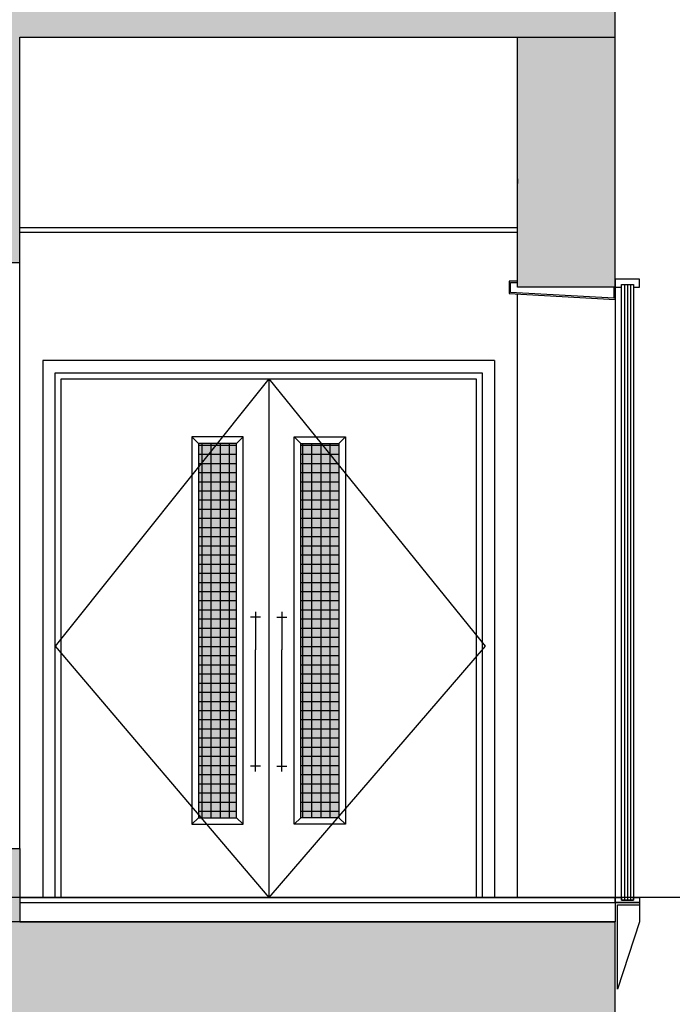
# Model space of a CAD drawing. Units: inches. Extents: x -23290 to 3628, y 18277 to 171457.
# Drawn here: x -17418 to -14745, y 120522 to 124556 of the extents above; entities that cross this region are included whole.
import ezdxf

# ---------------------------------------------------------------- set-up
doc = ezdxf.new("R2010")
doc.units = ezdxf.units.IN
doc.header["$MEASUREMENT"] = 0
doc.layers.add('freecads.com', color=7, linetype='Continuous')

msp = doc.modelspace()

# ---------------------------------------------------------------- hatches: boundary and pattern name
at = {"layer": 'freecads.com'}
h = msp.add_hatch(color=256, dxfattribs=at)
h.dxf.hatch_style = 1
h.paths.add_polyline_path([(-15378.3, 124484.4), (-14978.3, 124484.4), (-14978.3, 124884.4), (-17718.4, 124884.4), (-17718.4, 124684.6), (-19478.3, 124684.6), (-19478.3, 124434.6), (-17418.4, 124434.6), (-17418.4, 124484.4)])
h = msp.add_hatch(color=256, dxfattribs=at)
h.dxf.hatch_style = 1
h.paths.add_polyline_path([(-15378.3, 124484.4), (-14978.3, 124484.4), (-14978.3, 124884.4), (-17718.4, 124884.4), (-17718.4, 124484.4)])
h = msp.add_hatch(color=256, dxfattribs=at)
h.dxf.hatch_style = 1
h.paths.add_polyline_path([(-17418.4, 124484.4), (-17718.4, 124484.4), (-17718.4, 123559.6), (-17418.4, 123559.6)])
h = msp.add_hatch(color=256, dxfattribs=at)
h.dxf.hatch_style = 1
h.paths.add_polyline_path([(-15378.3, 123459.4), (-14978.3, 123459.4), (-14978.3, 124484.4), (-15378.3, 124484.4)])
h = msp.add_hatch(color=256, dxfattribs=at)
h.dxf.hatch_style = 1
h.paths.add_polyline_path([(-15378.3, 123459.4), (-14978.3, 123459.4), (-14978.3, 124484.4), (-15378.3, 124484.4)])
at = {"layer": 'freecads.com', "ltscale": 10}
for points in [[(-16529.7, 122819.4), (-16685.7, 122819.4), (-16685.7, 121286.4), (-16529.7, 121286.4)], [(-16529.7, 122819.4), (-16685.7, 122819.4), (-16685.7, 121286.4), (-16529.7, 121286.4)], [(-16267, 122819.4), (-16111, 122819.4), (-16111, 121286.4), (-16267, 121286.4)], [(-16267, 122819.4), (-16111, 122819.4), (-16111, 121286.4), (-16267, 121286.4)]]:
    msp.add_hatch(color=256, dxfattribs=at).paths.add_polyline_path(points)
at = {"layer": 'freecads.com'}
h = msp.add_hatch(color=256, dxfattribs=at)
h.dxf.hatch_style = 1
h.paths.add_polyline_path([(-17418.4, 121159.6), (-17718.4, 121159.6), (-17718.4, 120859.4), (-17418.4, 120859.4)])
h = msp.add_hatch(color=256, dxfattribs=at)
h.dxf.hatch_style = 1
h.paths.add_polyline_path([(-15378.3, 120459.4), (-14978.3, 120459.4), (-14978.3, 120859.4), (-17718.4, 120859.4), (-17718.4, 120659.6), (-19478.3, 120659.6), (-19478.3, 120409.6), (-17418.4, 120409.6), (-17418.4, 120459.4)])
h = msp.add_hatch(color=256, dxfattribs=at)
h.dxf.hatch_style = 1
h.paths.add_polyline_path([(-15378.3, 120459.4), (-14978.3, 120459.4), (-14978.3, 120859.4), (-17718.4, 120859.4), (-17718.4, 120459.4)])

# ---------------------------------------------------------------- linework, layer by layer
at = {"layer": 'freecads.com', "ltscale": 125}
for p, q in [((-14978.3, 124484.4), (-14978.3, 124884.4)), ((-14978.3, 124484.4), (-14978.3, 124884.4)), ((-17418.4, 124484.4), (-15378.3, 124484.4)), ((-17418.4, 124484.4), (-15378.3, 124484.4)), ((-15378.3, 123459.4), (-15378.3, 124484.4)), ((-15378.3, 123459.4), (-15378.3, 124484.4)), ((-14978.3, 123459.4), (-14978.3, 124484.4)), ((-14978.3, 123459.4), (-14978.3, 124484.4)), ((-14978.3, 123459.4), (-15378.3, 123459.4)), ((-14978.3, 123459.4), (-15378.3, 123459.4)), ((-17418.4, 120959.4), (-14978.3, 120959.4)), ((-17418.4, 120959.4), (-14978.3, 120959.4)), ((-17418.4, 120939.4), (-14978.3, 120939.4)), ((-17418.4, 120939.4), (-14978.3, 120939.4)), ((-14978.3, 120859.4), (-17718.4, 120859.4)), ((-14978.3, 120459.4), (-14978.3, 120859.4)), ((-14978.3, 120459.4), (-14978.3, 120859.4))]:
    msp.add_line(p, q, dxfattribs=at)
at = {"layer": 'freecads.com'}
for p, q in [((-17418.4, 123559.6), (-17418.4, 124484.4)), ((-15378.3, 124484.4), (-14978.3, 124484.4)), ((-15378.3, 124484.4), (-14978.3, 124484.4)), ((-17418.4, 123559.6), (-17718.4, 123559.6)), ((-17418.4, 121159.6), (-17418.4, 123559.6)), ((-15378.3, 123484.4), (-15413.3, 123484.4)), ((-15413.3, 123484.4), (-15413.3, 123434.4)), ((-15378.3, 123484.4), (-15413.3, 123484.4)), ((-15413.3, 123484.4), (-15413.3, 123434.4)), ((-15408.2, 123438.2), (-15408.2, 123478.6)), ((-15408.2, 123478.6), (-15378.3, 123478.6)), ((-15408.2, 123438.2), (-15408.2, 123478.6)), ((-15408.2, 123478.6), (-15378.3, 123478.6)), ((-14878.6, 123493.1), (-14978.6, 123493.1)), ((-14978.6, 123493.1), (-14978.6, 123459.4)), ((-14878.6, 123493.1), (-14978.6, 123493.1)), ((-14978.6, 123493.1), (-14978.6, 123459.4)), ((-14878.6, 123459.4), (-14878.6, 123493.1)), ((-14878.6, 123459.4), (-14878.6, 123493.1)), ((-14983.6, 123414.5), (-15408.2, 123438.2)), ((-14983.6, 123414.5), (-15408.2, 123438.2)), ((-14983.6, 123459.4), (-14983.6, 123414.5)), ((-14983.6, 123459.4), (-14983.6, 123414.5)), ((-14978.6, 123459.4), (-14978.6, 120959.4)), ((-14978.6, 123459.4), (-14978.6, 120959.4)), ((-14978.6, 123409.9), (-14978.6, 123459.4)), ((-14978.6, 123459.4), (-14953.1, 123459.4)), ((-14978.6, 123409.9), (-14978.6, 123459.4)), ((-14978.6, 123459.4), (-14953.1, 123459.4)), ((-14953.1, 120959.4), (-14953.1, 123470.5)), ((-14953.1, 123470.5), (-14903.2, 123470.5)), ((-14953.1, 123459.4), (-14953.1, 123470.5)), ((-14953.1, 123470.5), (-14903.2, 123470.5)), ((-14953.1, 120959.4), (-14953.1, 123470.5)), ((-14953.1, 123470.5), (-14903.2, 123470.5)), ((-14953.1, 123459.4), (-14953.1, 123470.5)), ((-14953.1, 123470.5), (-14903.2, 123470.5)), ((-14940.7, 123470.5), (-14940.7, 120959.4)), ((-14940.7, 123470.5), (-14940.7, 120959.4)), ((-14928.1, 123470.5), (-14928.1, 120959.4)), ((-14928.1, 123470.5), (-14928.1, 120959.4)), ((-14915.5, 123470.5), (-14915.5, 120959.4)), ((-14915.5, 123470.5), (-14915.5, 120959.4)), ((-14903.2, 123470.5), (-14903.2, 120959.4)), ((-14903.2, 123470.5), (-14903.2, 123459.4)), ((-14903.2, 123470.5), (-14903.2, 120959.4)), ((-14903.2, 123470.5), (-14903.2, 123459.4)), ((-14903.2, 123459.4), (-14878.6, 123459.4)), ((-14903.2, 123459.4), (-14878.6, 123459.4)), ((-15413.3, 123434.4), (-14978.6, 123409.9)), ((-15413.3, 123434.4), (-14978.6, 123409.9)), ((-15378.3, 120959.4), (-15378.3, 123432.5)), ((-15378.3, 120959.4), (-15378.3, 123432.4)), ((-17323.4, 123159.4), (-17323.4, 120959.4)), ((-15473.3, 123159.4), (-17323.4, 123159.4)), ((-17323.4, 123159.4), (-17323.4, 120959.4)), ((-15473.3, 123159.4), (-17323.4, 123159.4)), ((-15473.3, 123159.4), (-15473.3, 120959.4)), ((-15473.3, 123159.4), (-15473.3, 120959.4)), ((-17273.4, 123109.4), (-15523.3, 123109.4)), ((-17273.4, 120959.4), (-17273.4, 123109.4)), ((-17273.4, 123109.4), (-15523.3, 123109.4)), ((-17273.4, 120959.4), (-17273.4, 123109.4)), ((-17248.4, 123084.4), (-15548.3, 123084.4)), ((-17248.4, 120959.4), (-17248.4, 123084.4)), ((-17248.4, 123084.4), (-15548.3, 123084.4)), ((-17248.4, 120959.4), (-17248.4, 123084.4)), ((-16398.3, 123084.4), (-16398.3, 120959.4)), ((-16398.3, 123084.4), (-16398.3, 120959.4)), ((-15548.3, 123084.4), (-15548.3, 120959.4)), ((-15548.3, 123084.4), (-15548.3, 120959.4)), ((-15523.3, 123109.4), (-15523.3, 120959.4)), ((-15523.3, 123109.4), (-15523.3, 120959.4)), ((-16685.7, 122819.4), (-16712.7, 122846.4)), ((-16685.7, 122819.4), (-16712.7, 122846.4)), ((-16502.7, 122846.4), (-16712.7, 122846.4)), ((-16712.7, 122846.4), (-16712.7, 121259.4)), ((-16502.7, 122846.4), (-16712.7, 122846.4)), ((-16712.7, 122846.4), (-16712.7, 121259.4)), ((-16529.7, 122819.4), (-16502.7, 122846.4)), ((-16529.7, 122819.4), (-16502.7, 122846.4)), ((-16502.7, 121259.4), (-16502.7, 122846.4)), ((-16502.7, 121259.4), (-16502.7, 122846.4)), ((-16267, 122819.4), (-16294, 122846.4)), ((-16267, 122819.4), (-16294, 122846.4)), ((-16294, 121259.4), (-16294, 122846.4)), ((-16294, 122846.4), (-16084, 122846.4)), ((-16294, 121259.4), (-16294, 122846.4)), ((-16294, 122846.4), (-16084, 122846.4)), ((-16111, 122819.4), (-16084, 122846.4)), ((-16111, 122819.4), (-16084, 122846.4)), ((-16084, 122846.4), (-16084, 121259.4)), ((-16084, 122846.4), (-16084, 121259.4)), ((-16529.7, 122819.4), (-16685.7, 122819.4)), ((-16685.7, 122819.4), (-16685.7, 121286.4)), ((-16529.7, 122819.4), (-16685.7, 122819.4)), ((-16685.7, 122819.4), (-16685.7, 121286.4)), ((-16685.7, 122813.1), (-16529.7, 122813.1)), ((-16685.7, 122813.1), (-16529.7, 122813.1)), ((-16670.9, 121286.4), (-16670.9, 122819.4)), ((-16670.9, 121286.4), (-16670.9, 122819.4)), ((-16633.4, 121286.4), (-16633.4, 122819.4)), ((-16633.4, 121286.4), (-16633.4, 122819.4)), ((-16595.9, 121286.4), (-16595.9, 122819.4)), ((-16595.9, 121286.4), (-16595.9, 122819.4)), ((-16558.4, 121286.4), (-16558.4, 122819.4)), ((-16558.4, 121286.4), (-16558.4, 122819.4)), ((-16529.7, 121286.4), (-16529.7, 122819.4)), ((-16529.7, 121286.4), (-16529.7, 122819.4)), ((-16267, 121286.4), (-16267, 122819.4)), ((-16267, 122819.4), (-16111, 122819.4)), ((-16267, 121286.4), (-16267, 122819.4)), ((-16267, 122819.4), (-16111, 122819.4)), ((-16267, 122813.1), (-16111, 122813.1)), ((-16267, 122813.1), (-16111, 122813.1)), ((-16258.4, 121286.4), (-16258.4, 122819.4)), ((-16258.4, 121286.4), (-16258.4, 122819.4)), ((-16220.9, 121286.4), (-16220.9, 122819.4)), ((-16220.9, 121286.4), (-16220.9, 122819.4)), ((-16183.4, 121286.4), (-16183.4, 122819.4)), ((-16183.4, 121286.4), (-16183.4, 122819.4)), ((-16145.9, 121286.4), (-16145.9, 122819.4)), ((-16145.9, 121286.4), (-16145.9, 122819.4)), ((-16111, 122819.4), (-16111, 121286.4)), ((-16111, 122819.4), (-16111, 121286.4)), ((-16685.7, 122775.6), (-16529.7, 122775.6)), ((-16685.7, 122775.6), (-16529.7, 122775.6)), ((-16267, 122775.6), (-16111, 122775.6)), ((-16267, 122775.6), (-16111, 122775.6)), ((-16685.7, 122738.1), (-16529.7, 122738.1)), ((-16685.7, 122738.1), (-16529.7, 122738.1)), ((-16267, 122738.1), (-16111, 122738.1)), ((-16267, 122738.1), (-16111, 122738.1)), ((-16685.7, 122700.6), (-16529.7, 122700.6)), ((-16685.7, 122700.6), (-16529.7, 122700.6)), ((-16267, 122700.6), (-16111, 122700.6)), ((-16267, 122700.6), (-16111, 122700.6)), ((-16685.7, 122663.1), (-16529.7, 122663.1)), ((-16685.7, 122663.1), (-16529.7, 122663.1)), ((-16267, 122663.1), (-16111, 122663.1)), ((-16267, 122663.1), (-16111, 122663.1)), ((-16685.7, 122625.6), (-16529.7, 122625.6)), ((-16685.7, 122625.6), (-16529.7, 122625.6)), ((-16267, 122625.6), (-16111, 122625.6)), ((-16267, 122625.6), (-16111, 122625.6)), ((-16685.7, 122588.1), (-16529.7, 122588.1)), ((-16685.7, 122588.1), (-16529.7, 122588.1)), ((-16685.7, 122550.6), (-16529.7, 122550.6)), ((-16685.7, 122550.6), (-16529.7, 122550.6)), ((-16267, 122588.1), (-16111, 122588.1)), ((-16267, 122588.1), (-16111, 122588.1)), ((-16267, 122550.6), (-16111, 122550.6)), ((-16267, 122550.6), (-16111, 122550.6)), ((-16685.7, 122513.1), (-16529.7, 122513.1)), ((-16685.7, 122513.1), (-16529.7, 122513.1)), ((-16267, 122513.1), (-16111, 122513.1)), ((-16267, 122513.1), (-16111, 122513.1)), ((-16685.7, 122475.6), (-16529.7, 122475.6)), ((-16685.7, 122475.6), (-16529.7, 122475.6)), ((-16267, 122475.6), (-16111, 122475.6)), ((-16267, 122475.6), (-16111, 122475.6)), ((-16685.7, 122438.1), (-16529.7, 122438.1)), ((-16685.7, 122438.1), (-16529.7, 122438.1)), ((-16267, 122438.1), (-16111, 122438.1)), ((-16267, 122438.1), (-16111, 122438.1)), ((-16685.7, 122400.6), (-16529.7, 122400.6)), ((-16685.7, 122400.6), (-16529.7, 122400.6)), ((-16267, 122400.6), (-16111, 122400.6)), ((-16267, 122400.6), (-16111, 122400.6)), ((-16685.7, 122363.1), (-16529.7, 122363.1)), ((-16685.7, 122363.1), (-16529.7, 122363.1)), ((-16267, 122363.1), (-16111, 122363.1)), ((-16267, 122363.1), (-16111, 122363.1)), ((-16685.7, 122325.6), (-16529.7, 122325.6)), ((-16685.7, 122325.6), (-16529.7, 122325.6)), ((-16267, 122325.6), (-16111, 122325.6)), ((-16267, 122325.6), (-16111, 122325.6)), ((-16685.7, 122288.1), (-16529.7, 122288.1)), ((-16685.7, 122288.1), (-16529.7, 122288.1)), ((-16267, 122288.1), (-16111, 122288.1)), ((-16267, 122288.1), (-16111, 122288.1)), ((-16685.7, 122250.6), (-16529.7, 122250.6)), ((-16685.7, 122250.6), (-16529.7, 122250.6)), ((-16267, 122250.6), (-16111, 122250.6)), ((-16267, 122250.6), (-16111, 122250.6)), ((-16685.7, 122213.1), (-16529.7, 122213.1)), ((-16685.7, 122213.1), (-16529.7, 122213.1)), ((-16267, 122213.1), (-16111, 122213.1)), ((-16267, 122213.1), (-16111, 122213.1)), ((-16685.7, 122175.6), (-16529.7, 122175.6)), ((-16685.7, 122175.6), (-16529.7, 122175.6)), ((-16267, 122175.6), (-16111, 122175.6)), ((-16267, 122175.6), (-16111, 122175.6)), ((-16685.7, 122138.1), (-16529.7, 122138.1)), ((-16685.7, 122138.1), (-16529.7, 122138.1)), ((-16432, 122108.1), (-16472.9, 122108.1)), ((-16432, 122108.1), (-16472.9, 122108.1)), ((-16452.5, 122130.4), (-16452.5, 121974.3)), ((-16452.5, 122130.4), (-16452.5, 121974.3)), ((-16364.7, 122108.1), (-16323.8, 122108.1)), ((-16364.7, 122108.1), (-16323.8, 122108.1)), ((-16344.2, 122130.4), (-16344.2, 121974.3)), ((-16344.2, 122130.4), (-16344.2, 121974.3)), ((-16267, 122138.1), (-16111, 122138.1)), ((-16267, 122138.1), (-16111, 122138.1)), ((-16685.7, 122100.6), (-16529.7, 122100.6)), ((-16685.7, 122100.6), (-16529.7, 122100.6)), ((-16267, 122100.6), (-16111, 122100.6)), ((-16267, 122100.6), (-16111, 122100.6)), ((-16685.7, 122063.1), (-16529.7, 122063.1)), ((-16685.7, 122063.1), (-16529.7, 122063.1)), ((-16685.7, 122025.6), (-16529.7, 122025.6)), ((-16685.7, 122025.6), (-16529.7, 122025.6)), ((-16267, 122063.1), (-16111, 122063.1)), ((-16267, 122063.1), (-16111, 122063.1)), ((-16267, 122025.6), (-16111, 122025.6)), ((-16267, 122025.6), (-16111, 122025.6)), ((-16685.7, 121988.1), (-16529.7, 121988.1)), ((-16685.7, 121988.1), (-16529.7, 121988.1)), ((-16267, 121988.1), (-16111, 121988.1)), ((-16267, 121988.1), (-16111, 121988.1)), ((-16685.7, 121950.6), (-16529.7, 121950.6)), ((-16685.7, 121950.6), (-16529.7, 121950.6)), ((-16452.5, 121475.4), (-16452.5, 121974.3)), ((-16452.5, 121475.4), (-16452.5, 121974.3)), ((-16344.2, 121475.4), (-16344.2, 121974.3)), ((-16344.2, 121475.4), (-16344.2, 121974.3)), ((-16267, 121950.6), (-16111, 121950.6)), ((-16267, 121950.6), (-16111, 121950.6)), ((-16685.7, 121913.1), (-16529.7, 121913.1)), ((-16685.7, 121913.1), (-16529.7, 121913.1)), ((-16267, 121913.1), (-16111, 121913.1)), ((-16267, 121913.1), (-16111, 121913.1)), ((-16685.7, 121875.6), (-16529.7, 121875.6)), ((-16685.7, 121875.6), (-16529.7, 121875.6)), ((-16267, 121875.6), (-16111, 121875.6)), ((-16267, 121875.6), (-16111, 121875.6)), ((-16685.7, 121838.1), (-16529.7, 121838.1)), ((-16685.7, 121838.1), (-16529.7, 121838.1)), ((-16267, 121838.1), (-16111, 121838.1)), ((-16267, 121838.1), (-16111, 121838.1)), ((-16685.7, 121800.6), (-16529.7, 121800.6)), ((-16685.7, 121800.6), (-16529.7, 121800.6)), ((-16267, 121800.6), (-16111, 121800.6)), ((-16267, 121800.6), (-16111, 121800.6)), ((-16685.7, 121763.1), (-16529.7, 121763.1)), ((-16685.7, 121763.1), (-16529.7, 121763.1)), ((-16267, 121763.1), (-16111, 121763.1)), ((-16267, 121763.1), (-16111, 121763.1)), ((-16685.7, 121725.6), (-16529.7, 121725.6)), ((-16685.7, 121725.6), (-16529.7, 121725.6)), ((-16267, 121725.6), (-16111, 121725.6)), ((-16267, 121725.6), (-16111, 121725.6)), ((-16685.7, 121688.1), (-16529.7, 121688.1)), ((-16685.7, 121688.1), (-16529.7, 121688.1)), ((-16267, 121688.1), (-16111, 121688.1)), ((-16267, 121688.1), (-16111, 121688.1)), ((-16685.7, 121650.6), (-16529.7, 121650.6)), ((-16685.7, 121650.6), (-16529.7, 121650.6)), ((-16267, 121650.6), (-16111, 121650.6)), ((-16267, 121650.6), (-16111, 121650.6)), ((-16685.7, 121613.1), (-16529.7, 121613.1)), ((-16685.7, 121613.1), (-16529.7, 121613.1)), ((-16267, 121613.1), (-16111, 121613.1)), ((-16267, 121613.1), (-16111, 121613.1)), ((-16685.7, 121575.6), (-16529.7, 121575.6)), ((-16685.7, 121575.6), (-16529.7, 121575.6)), ((-16267, 121575.6), (-16111, 121575.6)), ((-16267, 121575.6), (-16111, 121575.6)), ((-16685.7, 121538.1), (-16529.7, 121538.1)), ((-16685.7, 121538.1), (-16529.7, 121538.1)), ((-16685.7, 121500.6), (-16529.7, 121500.6)), ((-16685.7, 121500.6), (-16529.7, 121500.6)), ((-16267, 121538.1), (-16111, 121538.1)), ((-16267, 121538.1), (-16111, 121538.1)), ((-16267, 121500.6), (-16111, 121500.6)), ((-16267, 121500.6), (-16111, 121500.6)), ((-16685.7, 121463.1), (-16529.7, 121463.1)), ((-16685.7, 121463.1), (-16529.7, 121463.1)), ((-16432, 121497.7), (-16472.9, 121497.7)), ((-16432, 121497.7), (-16472.9, 121497.7)), ((-16364.7, 121497.7), (-16323.8, 121497.7)), ((-16364.7, 121497.7), (-16323.8, 121497.7)), ((-16267, 121463.1), (-16111, 121463.1)), ((-16267, 121463.1), (-16111, 121463.1)), ((-16685.7, 121425.6), (-16529.7, 121425.6)), ((-16685.7, 121425.6), (-16529.7, 121425.6)), ((-16267, 121425.6), (-16111, 121425.6)), ((-16267, 121425.6), (-16111, 121425.6)), ((-16685.7, 121388.1), (-16529.7, 121388.1)), ((-16685.7, 121388.1), (-16529.7, 121388.1)), ((-16267, 121388.1), (-16111, 121388.1)), ((-16267, 121388.1), (-16111, 121388.1)), ((-16685.7, 121350.6), (-16529.7, 121350.6)), ((-16685.7, 121350.6), (-16529.7, 121350.6)), ((-16267, 121350.6), (-16111, 121350.6)), ((-16267, 121350.6), (-16111, 121350.6)), ((-16685.7, 121313.1), (-16529.7, 121313.1)), ((-16685.7, 121313.1), (-16529.7, 121313.1)), ((-16267, 121313.1), (-16111, 121313.1)), ((-16267, 121313.1), (-16111, 121313.1)), ((-16685.7, 121286.4), (-16712.7, 121259.4)), ((-16685.7, 121286.4), (-16712.7, 121259.4)), ((-16712.7, 121259.4), (-16502.7, 121259.4)), ((-16712.7, 121259.4), (-16502.7, 121259.4)), ((-16685.7, 121286.4), (-16529.7, 121286.4)), ((-16685.7, 121286.4), (-16529.7, 121286.4)), ((-16529.7, 121286.4), (-16502.7, 121259.4)), ((-16529.7, 121286.4), (-16502.7, 121259.4)), ((-16267, 121286.4), (-16294, 121259.4)), ((-16267, 121286.4), (-16294, 121259.4)), ((-16084, 121259.4), (-16294, 121259.4)), ((-16084, 121259.4), (-16294, 121259.4)), ((-16111, 121286.4), (-16267, 121286.4)), ((-16111, 121286.4), (-16267, 121286.4)), ((-16111, 121286.4), (-16084, 121259.4)), ((-16111, 121286.4), (-16084, 121259.4)), ((-17718.4, 121159.6), (-17418.4, 121159.6)), ((-17418.4, 121159.6), (-17418.4, 120859.4)), ((-15523.3, 120959.4), (-17273.4, 120959.4)), ((-15523.3, 120959.4), (-17273.4, 120959.4)), ((-15548.3, 120959.4), (-17248.4, 120959.4)), ((-15548.3, 120959.4), (-17248.4, 120959.4)), ((-14978.6, 120939.4), (-14978.6, 120959.4)), ((-14978.6, 120959.4), (-14953.1, 120959.4)), ((-14978.6, 120939.4), (-14978.6, 120959.4)), ((-14978.6, 120959.4), (-14953.1, 120959.4)), ((-14978.6, 120939.4), (-14878.6, 120939.4)), ((-14978.6, 120939.4), (-14878.6, 120939.4)), ((-14878.6, 120939.4), (-14978.6, 120939.4)), ((-14878.6, 120939.4), (-14978.6, 120939.4)), ((-14978.3, 120959.4), (-14978.3, 120860.2)), ((-14978.3, 120959.4), (-14978.3, 120860.2)), ((-14953.1, 120948.4), (-14953.1, 120959.4)), ((-14953.1, 120959.4), (-14953.1, 120948.4)), ((-14953.1, 120948.4), (-14953.1, 120959.4)), ((-14953.1, 120959.4), (-14953.1, 120948.4)), ((-14903.2, 120948.4), (-14953.1, 120948.4)), ((-14953.1, 120948.4), (-14903.2, 120948.4)), ((-14903.2, 120948.4), (-14953.1, 120948.4)), ((-14953.1, 120948.4), (-14903.2, 120948.4)), ((-14940.7, 120959.4), (-14940.7, 120948.4)), ((-14940.7, 120959.4), (-14940.7, 120948.4)), ((-14928.1, 120959.4), (-14928.1, 120948.4)), ((-14928.1, 120959.4), (-14928.1, 120948.4)), ((-14915.5, 120959.4), (-14915.5, 120948.4)), ((-14915.5, 120959.4), (-14915.5, 120948.4)), ((-14903.2, 120959.4), (-14903.2, 120948.4)), ((-14903.2, 120948.4), (-14903.2, 120959.4)), ((-14903.2, 120959.4), (-14878.6, 120959.4)), ((-14903.2, 120959.4), (-14878.6, 120959.4)), ((-14903.2, 120959.4), (-14878.6, 120959.4)), ((-14903.2, 120959.4), (-14878.6, 120959.4)), ((-14903.2, 120959.4), (-14903.2, 120948.4)), ((-14903.2, 120948.4), (-14903.2, 120959.4)), ((-14903.2, 120959.4), (-14878.6, 120959.4)), ((-14903.2, 120959.4), (-14878.6, 120959.4)), ((-14903.2, 120959.4), (-14878.6, 120959.4)), ((-14903.2, 120959.4), (-14878.6, 120959.4)), ((-14878.6, 120959.4), (-14878.6, 120939.4)), ((-14878.6, 120959.4), (-14878.6, 120939.4)), ((-14878.6, 120939.4), (-14878.6, 120859.4)), ((-14878.6, 120939.4), (-14878.6, 120859.4)), ((-14968.6, 120584.4), (-14968.6, 120929.4)), ((-14968.6, 120929.4), (-14878.6, 120929.4)), ((-14968.6, 120584.4), (-14968.6, 120929.4)), ((-14968.6, 120929.4), (-14878.6, 120929.4)), ((-17418.4, 120859.4), (-17718.4, 120859.4)), ((-17418.4, 120859.4), (-14978.3, 120859.4)), ((-14878.6, 120859.4), (-14968.6, 120584.4)), ((-14878.6, 120859.4), (-14968.6, 120584.4))]:
    msp.add_line(p, q, dxfattribs=at)
at = {"layer": 'freecads.com', "ltscale": 0.1}
for p, q in [((-15378.7, 123904.4), (-15378.7, 123884.4)), ((-15378.7, 123904.4), (-15378.7, 123884.4)), ((-17418.4, 123704.4), (-15378.3, 123704.4)), ((-17418.4, 123704.4), (-15378.3, 123704.4)), ((-15378.3, 123684.4), (-17418.4, 123684.4)), ((-15378.3, 123684.4), (-17418.4, 123684.4))]:
    msp.add_line(p, q, dxfattribs=at)
at = {"layer": 'freecads.com', "ltscale": 0.5}
for p, q in [((-16398.3, 123084.4), (-17273.4, 121989.4)), ((-16398.3, 123084.4), (-17273.4, 121989.4)), ((-16398.3, 123084.4), (-15510.8, 121989.4)), ((-16398.3, 123084.4), (-15510.8, 121989.4)), ((-17273.4, 121989.4), (-16398.3, 120959.4)), ((-17273.4, 121989.4), (-16398.3, 120959.4)), ((-15510.8, 121989.4), (-16398.3, 120959.4)), ((-15510.8, 121989.4), (-16398.3, 120959.4))]:
    msp.add_line(p, q, dxfattribs=at)
at = {"layer": 'freecads.com', "ltscale": 2}
msp.add_line((3628.2, 120959.4), (-22321.8, 120959.4), dxfattribs=at)

doc.saveas('drawing.dxf')
